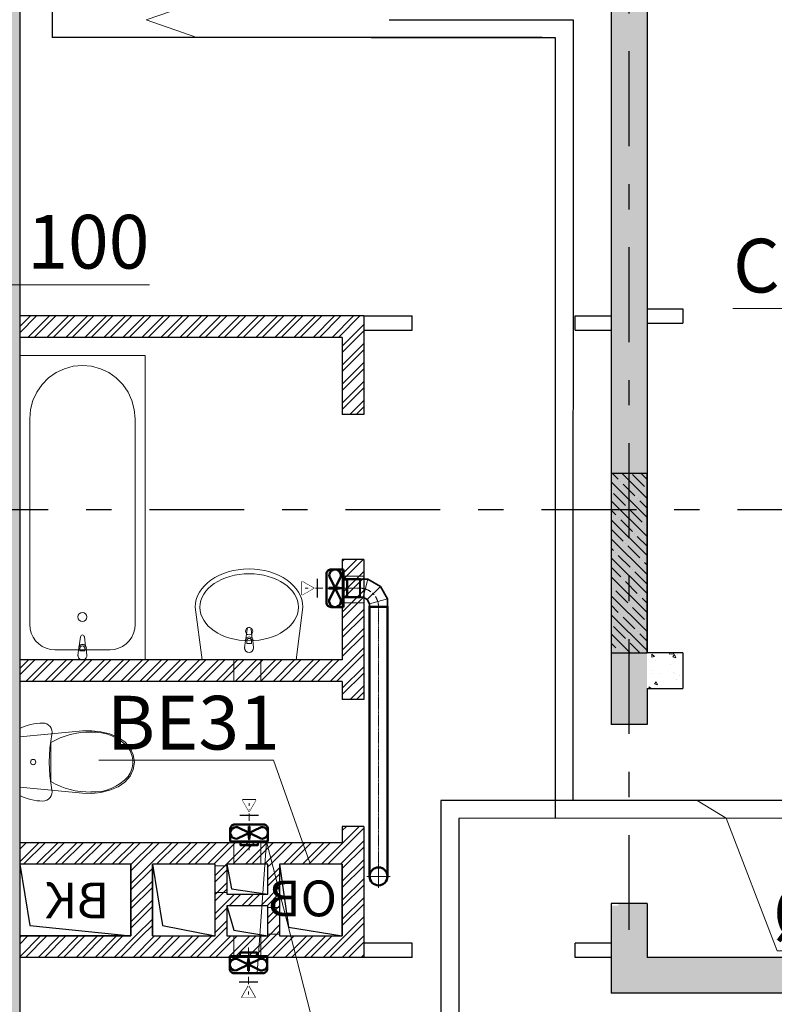
# Model space of a CAD drawing. Units: millimetres. Extents: x -7857224 to 192137, y -804656 to 3541281.
# Drawn here: x -3914621 to -3910411, y 1342395 to 1347891 of the extents above; entities that cross this region are included whole.
import ezdxf
from ezdxf import colors
from ezdxf.entities.mleader import LeaderData, LeaderLine
from ezdxf.math import Vec2, Vec3

# ---------------------------------------------------------------- set-up
doc = ezdxf.new("R2010")
doc.units = ezdxf.units.MM
doc.set_wipeout_variables(frame=1)
for name, pattern in [('ACAD_ISO10W100', [18, 12, -3, 0, -3]), ('CENTER', [2, 1.25, -0.25, 0.25, -0.25]), ('DGN Style 4', [0.005465, 0.002731, -0.001365, 3.41367e-06, -0.001365]), ('Штрихштриховая', [1093.611073, 529.166651, -211.666656, 141.111112, -211.666656])]:
    doc.linetypes.add(name, pattern=pattern)
for name, color, linetype, lineweight in [('1_ЛЕСТНИЦА', 250, 'Continuous', 18), ('1_ОВ', 160, 'Continuous', 9), ('1_ПИЛОНЫ', 20, 'Continuous', 30), ('1_ПЛИОНЫ ШТРИХ', 21, 'Continuous', 9), ('1_САНТЕХ', 253, 'Continuous', 5), ('1_СТЕНЫ', 92, 'Continuous', 30), ('1_ШАХТЫ', 210, 'Continuous', 13), ('1_ШТРИХ СТЕН', 252, 'Continuous', 5), ('1VITYGKA В1', 131, 'Continuous', 30), ('1VITYGKA ест.', 150, 'Continuous', 30), ('1Отопление', 1, 'Continuous', 30), ('OV', 242, 'Continuous', 30), ('Контур пом.', 51, 'Continuous', 50)]:
    doc.layers.add(name, color=color, linetype=linetype, lineweight=lineweight)
doc.layers.add('1_ОСИ', color=252, linetype='Continuous')
doc.styles.add('1ОВиК', font='isocpeui.ttf')
doc.styles.add('СГЕНЕРИР_СТИЛЬ_4', font='isocpeui.ttf')
pattern_1 = [(320, (-4012496.63, 1326180.82), (-15.93909, -182.18467), [19.05, -209.55]), (265, (-4012496.63, 1326180.82), (191.05685, 35.24342), [15.24, -167.64058]), (10.45144, (-4012497.96, 1326165.63), (175.11775, -146.94125), [16.19, -178.09024]), (316.1842, (-4012445.83, 1326180.82), (-42.04233, -271.07904), [28.575, -314.325]), (6.63556, (-4012449.33, 1326158.23), (247.4261, -237.40413), [24.285, -267.1356]), (261.18415, (-4012445.83, 1326180.82), (247.4261, -237.4041), [22.86, -251.4597]), (291, (-4012458.53, 1326155.42), (-102.2652, -151.6144), [19.05, -209.55]), (236, (-4012458.53, 1326155.42), (184.18797, -61.80203), [15.24, -167.64]), (341.45144, (-4012467.05, 1326142.78), (81.92277, -213.41642), [16.19, -178.08994]), (307.5, (-4012496.63, 1326180.817), (84.55504, -3.088603), [0, -165.608, 0, -170.18, 0, -168.275]), (277.5, (-4012496.63, 1326180.82), (100.180575, -66.81966), [0, -97.028, 0, -161.798, 0, -64.135]), (237.5, (-4012496.63, 1326237.46), (-5.728744, -135.590595), [0, -63.5, 0, -198.12, 0, -262.89]), (227.5, (-4012496.63, 1326262.86), (25.42649, -148.12918), [0, -82.55, 0, -131.572, 0, -186.69])]
pattern_2 = [(45, (-18533744.05, -30321377.444), (-53.03300859, 53.03300859), []), (45, (-18533708.696, -30321377.444), (-53.03300859, 53.03300859), [])]

# ---------------------------------------------------------------- blocks, each defined once
blk = doc.blocks.new('ыаыаы')
at = {"layer": '1_СТЕНЫ'}
for points in [[(-1450, 0), (-1800, 0), (-1800, 400), (-1450, 400)], [(-1155, 400), (-1155, 232.5), (-1385, 232.5), (-1385, 400)], [(-740, 0), (-1090, 0), (-1090, 400), (-740, 400)], [(-620, 0), (-620, 400), (0, 400), (0, 0)], [(-1155, 167.5), (-1155, 0), (-1385, 0), (-1385, 167.5)]]:
    blk.add_lwpolyline(points, close=True, dxfattribs=at)
at = {"layer": '1_ШАХТЫ', "lineweight": 25}
for points in [[(-1450, 400), (-1499.4, 49), (-1800, 0)], [(-1155, 400), (-1181.3, 262.9), (-1385, 232.5)], [(-740, 400), (-797, 57), (-1090, 0)], [(0, 400), (-57, 57), (-620, 0)], [(-1155, 167.5), (-1194.5, 32), (-1385, 0)]]:
    blk.add_lwpolyline(points, dxfattribs=at)
at = {"layer": '1_ШАХТЫ', "char_height": 200, "attachment_point": 1, "style": 'СГЕНЕРИР_СТИЛЬ_4'}
for s, insert in [('ОВ', (-1770, 308.8)), ('ВК', (-500.5, 297.8))]:
    blk.add_mtext_dynamic_manual_height_columns(s, width=121.449, gutter_width=1500, heights=[0], dxfattribs=dict(at, insert=insert))
blk = doc.blocks.new('УНИТАЗ')
at = {"layer": '1_САНТЕХ', "linetype": 'Continuous'}
for p, q in [((74.4, 587.3), (107.4, 615.8)), ((107.4, 615.8), (145.7, 633.8)), ((145.7, 633.8), (186.8, 640)), ((186.8, 640), (227.8, 633.8)), ((186.8, 631.4), (186.8, 631.4)), ((227.8, 633.8), (266.1, 615.8)), ((266.1, 615.8), (299.2, 587.3)), ((267.8, 604.5), (267.8, 604.5)), ((29.7, 503.2), (48.8, 550.1)), ((48.8, 550.1), (74.4, 587.3)), ((299.2, 587.3), (324.8, 550.1)), ((324.8, 550.1), (343.8, 503.2)), ((17.3, 453.4), (29.7, 503.2)), ((343.8, 503.2), (356.2, 453.4)), ((11.9, 402.1), (17.3, 453.4)), ((356.2, 453.4), (361.7, 402.1)), ((13.4, 350.4), (11.9, 402.1)), ((361.7, 402.1), (360.1, 350.4)), ((45.8, 0), (13.4, 350.4)), ((360.1, 350.4), (327.7, 0)), ((-19.6, 160.9), (-11.4, 169.1)), ((-11.4, 169.1), (-1.7, 175.5)), ((-1.7, 175.5), (9.2, 179.5)), ((9.2, 179.5), (20.7, 181)), ((20.7, 181), (32.3, 180)), ((32.3, 180), (70.6, 173.2)), ((70.6, 173.2), (109.1, 168.3)), ((186.8, 173), (77.8, 173)), ((109.1, 168.3), (147.9, 165.4)), ((147.9, 165.4), (186.8, 164.4)), ((295.7, 173), (186.8, 173)), ((186.8, 164.4), (225.6, 165.4)), ((225.6, 165.4), (264.4, 168.3)), ((264.4, 168.3), (303, 173.2)), ((303, 173.2), (341.3, 180)), ((341.3, 180), (352.8, 181)), ((352.8, 181), (364.3, 179.5)), ((364.3, 179.5), (375.2, 175.5)), ((375.2, 175.5), (385, 169.1)), ((385, 169.1), (393.1, 160.9)), ((-30.7, 128.5), (-29.4, 140)), ((-30.2, 111.8), (-30.7, 128.5)), ((-28.8, 95.2), (-30.2, 111.8)), ((-29.4, 140), (-25.7, 151)), ((-25.7, 151), (-19.6, 160.9)), ((393.1, 160.9), (399.2, 151)), ((399.2, 151), (403, 140)), ((403.8, 111.8), (402.3, 95.2)), ((403, 140), (404.3, 128.5)), ((404.3, 128.5), (403.8, 111.8)), ((-26.3, 78.7), (-28.8, 95.2)), ((-22.9, 62.4), (-26.3, 78.7)), ((-18.6, 46.3), (-22.9, 62.4)), ((396.5, 62.4), (392.1, 46.3)), ((399.9, 78.7), (396.5, 62.4)), ((402.3, 95.2), (399.9, 78.7)), ((-13.3, 30.5), (-18.6, 46.3)), ((-7.1, 15.1), (-13.3, 30.5)), ((0, 0), (-7.1, 15.1)), ((373.5, 0), (0, 0)), ((327.7, 0), (45.8, 0)), ((380.6, 15.1), (373.5, 0)), ((386.8, 30.5), (380.6, 15.1)), ((392.1, 46.3), (386.8, 30.5))]:
    blk.add_line(p, q, dxfattribs=at)
at = {"layer": '1_САНТЕХ', "linetype": 'Continuous', "extrusion": (0, 0, -1)}
for centre, major_axis, start_param, end_param in [((276.2, 412.3), (181.7, 181.7), 3.871225, 4.772158), ((187.6, 492.8), (-51.6, 128.6), -0.25096, 0.37539), ((186, 492.8), (51, 128.8), -0.371073, 0.255277), ((97.3, 412.3), (-181.7, 181.7), 1.511028, 2.41196), ((444.9, 387.9), (300.8, 300.8), 3.397314, 3.950621), ((-71.3, 387.9), (-300.8, 300.8), 2.332564, 2.885871), ((186.8, 75), (10.6, 10.6), 0.785398, 7.068583)]:
    blk.add_ellipse(centre, major_axis=major_axis, ratio=1, start_param=start_param, end_param=end_param, dxfattribs=at)
at = {"layer": '1_САНТЕХ', "linetype": 'Continuous'}
for p in [(105.7, 604.5), (19.7, 398), (353.8, 398), (295.7, 173)]:
    blk.add_point(p, dxfattribs=at)
blk = doc.blocks.new('ВАННАЯ')
at = {"layer": '1_САНТЕХ', "linetype": 'Continuous'}
for p, q in [((0, 0), (0, 700)), ((0, 700), (1700, 700)), ((1700, 700), (1700, 0)), ((162.9, 575.2), (205.4, 604.6)), ((205.4, 604.6), (252.4, 626.3)), ((252.4, 626.3), (302.5, 639.5)), ((302.5, 639.5), (354.2, 644)), ((354.2, 644), (1501.7, 644)), ((1501.7, 644), (1526.3, 641.9)), ((1526.3, 641.9), (1550.1, 635.6)), ((1550.1, 635.6), (1572.5, 625.2)), ((1572.5, 625.2), (1592.7, 611.2)), ((1592.7, 611.2), (1610.2, 594)), ((126.3, 539), (162.9, 575.2)), ((1610.2, 594), (1624.4, 574)), ((1624.4, 574), (1634.8, 551.9)), ((1634.8, 551.9), (1641.2, 528.3)), ((74.6, 450.6), (96.5, 497)), ((96.5, 497), (126.3, 539)), ((1641.2, 528.3), (1643.3, 504)), ((1643.3, 504), (1643.3, 196)), ((61.2, 401.1), (74.6, 450.6)), ((56.7, 350), (61.2, 401.1)), ((61.2, 298.9), (56.7, 350)), ((1570.6, 361.1), (1623.5, 367.7)), ((1623.5, 332.3), (1570.6, 338.9)), ((1633, 371), (1675, 375)), ((1650.1, 363.6), (1635.2, 363.6)), ((1635.2, 336.4), (1650.1, 336.4)), ((1650.1, 336.4), (1650.1, 363.6)), ((74.6, 249.4), (61.2, 298.9)), ((1675, 325), (1633, 329)), ((96.5, 203), (74.6, 249.4)), ((126.3, 161), (96.5, 203)), ((1641.2, 171.7), (1634.8, 148.1)), ((1643.3, 196), (1641.2, 171.7)), ((162.9, 124.8), (126.3, 161)), ((205.4, 95.4), (162.9, 124.8)), ((1624.4, 126), (1610.2, 106)), ((1634.8, 148.1), (1624.4, 126)), ((252.4, 73.7), (205.4, 95.4)), ((302.5, 60.5), (252.4, 73.7)), ((354.2, 56), (302.5, 60.5)), ((1501.7, 56), (354.2, 56)), ((1526.3, 58.1), (1501.7, 56)), ((1550.1, 64.4), (1526.3, 58.1)), ((1572.5, 74.8), (1550.1, 64.4)), ((1592.7, 88.8), (1572.5, 74.8)), ((1610.2, 106), (1592.7, 88.8)), ((1700, 0), (0, 0))]:
    blk.add_line(p, q, dxfattribs=at)
at = {"layer": '1_САНТЕХ', "linetype": 'Continuous', "extrusion": (0, 0, -1)}
for centre, major_axis, start_param, end_param in [((1460, 350), (-17.7, 17.7), 5.497787, 11.780972), ((1572, 350), (7.91, 7.91), 2.480792, 5.373189), ((1634.9, 350), (-14.9, 14.9), 4.498953, 6.496621), ((1635.2, 350), (9.62, 9.62), 2.356194, 5.497787), ((1634.9, 350), (-14.9, 14.9), 0.213436, 0.695171), ((1634.9, 350), (14.9, 14.9), 2.446421, 2.928157), ((1675, 350), (-17.7, 17.7), 0.785398, 3.926991)]:
    blk.add_ellipse(centre, major_axis=major_axis, ratio=1, start_param=start_param, end_param=end_param, dxfattribs=at)
at = {"layer": '1_САНТЕХ', "linetype": 'Continuous'}
for p in [(1570.6, 361.1), (1623.5, 332.3), (1633, 371), (1675, 325)]:
    blk.add_point(p, dxfattribs=at)
blk = doc.blocks.new('РАКОВИНА')
at = {"layer": '1_САНТЕХ', "linetype": 'Continuous'}
for p, q in [((-294, 562.2), (0, 524.4)), ((-0.4, 524.4), (-0.4, 524.2)), ((0, 524.4), (0, 0)), ((-171.5, 273.3), (-118.6, 279.9)), ((-109, 283.2), (-67.1, 287.2)), ((-92, 275.8), (-106.9, 275.8)), ((-92, 248.6), (-92, 275.8)), ((-118.6, 244.5), (-171.5, 251.1)), ((-67.1, 237.2), (-109, 241.2)), ((-106.9, 248.6), (-92, 248.6)), ((0, 0), (-294, -38.5)), ((-0.4, 0.2), (-0.4, 0))]:
    blk.add_line(p, q, dxfattribs=at)
at = {"layer": '1_САНТЕХ', "linetype": 'Continuous', "extrusion": (0, 0, -1)}
for centre, major_axis, ratio, start_param, end_param in [((-294, 261.5), (0, 300), 0.713345, 3.141593, 6.283185), ((-160.6, 262.2), (-14.8, 14.8), 1, 0.785398, 7.068583), ((-107.1, 262.2), (21.1, 0), 1, 2.142759, 4.140427), ((-106.9, 262.2), (-9.62, 9.62), 1, 3.926991, 7.068583), ((-107.1, 262.2), (-14.9, 14.9), 1, 0.213436, 0.695171), ((-67.1, 262.2), (17.7, 17.7), 1, -0.785398, 2.356194), ((-170.1, 262.2), (7.91, 7.91), 1, 2.480792, 5.373189), ((-107.1, 262.2), (14.9, 14.9), 1, 2.446421, 2.928157)]:
    blk.add_ellipse(centre, major_axis=major_axis, ratio=ratio, start_param=start_param, end_param=end_param, dxfattribs=at)
blk.add_ellipse((-294, 262.2), major_axis=(0, 275), ratio=0.680917, dxfattribs=at)
at = {"layer": '1_САНТЕХ', "linetype": 'Continuous'}
for p in [(-109, 283.2), (-171.5, 273.3), (-118.6, 244.5), (-67.1, 237.2)]:
    blk.add_point(p, dxfattribs=at)
blk = doc.blocks.new('*U640')
at = {"linetype": 'Continuous', "ltscale": 200}
for points in [[(-7.6, -38.9), (96.9, -38.9)], [(44.7, -125.1), (82.2, -125.1), (44.7, -60.1), (7.2, -125.1), (44.7, -125.1)]]:
    blk.add_lwpolyline(points, dxfattribs=at)
at = {"linetype": 'Continuous'}
blk.add_wipeout([(82.2, -125.1), (44.7, -60.1), (7.2, -125.1)], dxfattribs=at)
blk = doc.blocks.new('Сомрасt 100')
at = {"layer": '1VITYGKA В1', "color": 6, "lineweight": 50}
for p, q in [((90, 105), (20, 105)), ((20, 105), (20, -105)), ((100.1, -67.2), (36, 65)), ((99.1, 65.1), (36.1, -64.8)), ((115, -80), (115, 80)), ((20, -105), (90, -105))]:
    blk.add_line(p, q, dxfattribs=at)
for centre, radius, start, end in [((67.5, 72.6), 32.4, 346.5322, 193.6195), ((90.1, 80.1), 24.9, 359.7936, 90.2064), ((67.9, -72.3), 32.7, 166.6945, 8.982), ((90.1, -80.1), 24.9, 269.7936, 0.2064)]:
    blk.add_arc(centre, radius, start, end, dxfattribs=at)
at = {"layer": 'Контур пом.', "color": 6, "lineweight": 50}
blk.add_lwpolyline([(20, 48.5), (0, 48.5), (0, -48.5), (20, -48.5)], close=True, dxfattribs=at)
for points in [[(102.8, 1.4), (102.8, -1.4), (52.4, -1.4), (56.3, -4.4), (30.7, 0), (56.3, 4.3), (52.4, 1.4)], [(52.4, 1.4), (102.8, 1.4)]]:
    blk.add_lwpolyline(points, dxfattribs=at)
at = {"layer": '1VITYGKA В1', "color": 6, "lineweight": 50, "rotation": 90}
blk.add_blockref('*U640', (126.1, -44.7), dxfattribs=at)
at = {"layer": '1VITYGKA В1', "color": 18, "linetype": 'DGN Style 4', "lineweight": 5, "ltscale": 15000, "true_color": 0x000000}
blk.add_line((-28.3, 0), (233.8, 0), dxfattribs=at)
blk = doc.blocks.new('*U1228')
at = {"color": 0, "linetype": 'ByBlock', "lineweight": -2}
for p, q in [((-35.4, 35.4), (-1098.5, -1027.8)), ((35.4, -35.4), (-1027.8, -1098.5))]:
    blk.add_line(p, q, dxfattribs=at)
at = {"color": 0, "linetype": 'ACAD_ISO10W100', "lineweight": 15, "ltscale": 0.4}
blk.add_line((0, 0), (-1063.2, -1063.2), dxfattribs=at)
blk = doc.blocks.new('*U1229')
at = {"color": 0, "linetype": 'ByBlock', "lineweight": -2}
for p, q in [((-35.4, 35.4), (-99.2, -28.4)), ((35.4, -35.4), (-28.4, -99.2))]:
    blk.add_line(p, q, dxfattribs=at)
at = {"color": 0, "linetype": 'ACAD_ISO10W100', "lineweight": 15, "ltscale": 0.4}
blk.add_line((0, 0), (-63.8, -63.8), dxfattribs=at)
blk = doc.blocks.new('*U644')
at = {"lineweight": 35}
for p, q in [((-86.6, 50), (-63.4, 63.4)), ((-63.4, 63.4), (-50, 86.6)), ((-50, 105), (50, 105)), ((-50, 100), (-50, 86.6)), ((50, 59.8), (9.8, -9.8)), ((50, 100), (50, 59.8)), ((-105, 50), (-105, -50)), ((-100, 50), (-86.6, 50)), ((-100, -50), (-59.8, -50)), ((9.8, -9.8), (-59.8, -50))]:
    blk.add_line(p, q, dxfattribs=at)
at = {"lineweight": 5}
for p, q in [((-63.4, 63.4), (9.8, -9.8)), ((-50, 100), (50, 100)), ((-50, 86.6), (50, 59.8)), ((-100, 50), (-100, -50)), ((-86.6, 50), (-59.8, -50))]:
    blk.add_line(p, q, dxfattribs=at)
at = {"linetype": 'CENTER', "lineweight": 9, "ltscale": 50}
blk.add_arc((-105, 105), 105, 270, 0, dxfattribs=at)
at = {"lineweight": 35}
for centre, start, end in [((-50, 102.5), 90, 270), ((50, 102.5), 270, 90), ((-102.5, 50), 360, 180), ((-102.5, -50), 180, 360)]:
    blk.add_arc(centre, 2.5, start, end, dxfattribs=at)

msp = doc.modelspace()

# ---------------------------------------------------------------- hatches: boundary and pattern name
at = {"layer": '1_ПЛИОНЫ ШТРИХ', "true_color": 0x636466}
h = msp.add_hatch(dxfattribs=at)
h.set_pattern_fill('ANSI35', color=251, scale=300, angle=-90)
h.set_pattern_definition([(315, (-3911320.835, 1344357.45), (53.033, 53.033), []), (315, (-3911320.835, 1344304.42), (53.033, 53.033), [93.75, -18.75, 0, -18.75])])
h.paths.add_polyline_path([(-3911120.8, 1344357.5), (-3911120.8, 1345357.5), (-3911320.8, 1345357.5), (-3911320.8, 1344357.5)])
at = {"layer": '1_ШТРИХ СТЕН', "true_color": 0x636466}
h = msp.add_hatch(dxfattribs=at)
h.set_pattern_fill('AR-CONC', color=251, scale=30, angle=-90)
h.set_pattern_definition([(320, (-18967469.65, -30108775.63), (-18.8256405, -215.1780548), [22.5, -247.5]), (265, (-18967469.65, -30108775.63), (225.6576401, 41.6254001), [18, -198]), (10.45144446, (-18967471.22, -30108793.56), (206.8319973, -173.552654), [19.1220576, -210.3426336]), (316.1842, (-18967409.65, -30108775.63), (-49.6557842, -320.1723992), [33.75, -371.25]), (6.6356355, (-18967413.8, -30108802.3), (292.2355802, -280.3985837), [28.6831026, -315.514128]), (261.184164, (-18967409.65, -30108775.63), (292.23558, -280.3985835), [27, -297.0000003]), (291, (-18967424.65, -30108805.63), (-120.7856672, -179.0721156), [22.5, -247.5]), (236, (-18967424.65, -30108805.63), (217.5450135, -72.9945996), [18, -198]), (341.45144474, (-18967434.72, -30108820.56), (96.7593458, -252.066713), [19.122057, -210.3426336]), (307.5, (-18967469.65, -30108775.63), (99.86815615, -3.6479566), [0, -195.6, 0, -201, 0, -198.75]), (277.5, (-18967469.65, -30108775.63), (118.32351356, -78.92086123), [0, -114.6, 0, -191.1, 0, -75.75]), (237.5, (-18967469.65, -30108708.73), (-6.76646152, -160.14673085), [0, -75, 0, -234, 0, -310.5]), (227.5, (-18967469.65, -30108678.73), (30.0314947, -174.9558508), [0, -97.5, 0, -155.4, 0, -220.5])])
h.paths.add_polyline_path([(-3914620.8, 1341657.4), (-3914720.8, 1341657.4), (-3914720.8, 1338557.4), (-3914620.8, 1338557.4)])
h.paths.add_polyline_path([(-3914620.8, 1345157.4), (-3914720.8, 1345157.4), (-3914720.8, 1341657.4), (-3914620.8, 1341657.4)])
h.paths.add_polyline_path([(-3914620.8, 1350157.4), (-3914720.8, 1350157.4), (-3914720.8, 1345157.4), (-3914620.8, 1345157.4)])
h.paths.add_polyline_path([(-3914720.8, 1350157.4), (-3914820.8, 1350157.4), (-3914820.8, 1345157.4), (-3914720.8, 1345157.4)])
h.paths.add_polyline_path([(-3914720.8, 1351057.4), (-3914820.8, 1351057.4), (-3914820.8, 1350157.4), (-3914720.8, 1350157.4)])
h.paths.add_polyline_path([(-3914620.8, 1351057.4), (-3914720.8, 1351057.4), (-3914720.8, 1350157.4), (-3914620.8, 1350157.4)])
h.paths.add_polyline_path([(-3914720.8, 1345157.4), (-3914820.8, 1345157.4), (-3914820.8, 1341657.4), (-3914720.8, 1341657.4)])
h.paths.add_polyline_path([(-3914720.8, 1341657.4), (-3914820.8, 1341657.4), (-3914820.8, 1338557.4), (-3914720.8, 1338557.4)])
h = msp.add_hatch(dxfattribs=at)
h.set_pattern_fill('AR-CONC', color=251, angle=270)
h.set_pattern_definition(pattern_1)
h.paths.add_polyline_path([(-3911120.8, 1350052.2), (-3911120.8, 1351057.4), (-3911320.8, 1351057.4), (-3911320.8, 1343957.4), (-3911120.8, 1343957.4)])
h = msp.add_hatch(dxfattribs=at)
h.set_pattern_fill('ANSI32', color=251, scale=200)
h.set_pattern_definition([(45, (-17990810.08, -30349697.966), (-53.03300859, 53.03300859), []), (45, (-17990774.73, -30349697.966), (-53.03300859, 53.03300859), [])])
h.paths.add_polyline_path([(-3914620.8, 1344197.4), (-3912820.8, 1344197.4), (-3912820.8, 1344097.4), (-3912700.8, 1344097.4), (-3912700.8, 1344877.4), (-3912820.8, 1344877.4), (-3912820.8, 1344317.4), (-3914620.8, 1344317.4)])
h.paths.add_polyline_path([(-3914620.8, 1346117.4), (-3912820.8, 1346117.4), (-3912820.8, 1345687.4), (-3912700.8, 1345687.4), (-3912700.8, 1346237.4), (-3914620.8, 1346237.4)])
h = msp.add_hatch(dxfattribs=at)
h.set_pattern_fill('AR-CONC', color=251, angle=270)
h.set_pattern_definition(pattern_1)
h.paths.add_polyline_path([(-3910920.8, 1344296.3), (-3910920.8, 1344317.4), (-3910932.8, 1344317.4), (-3910932.8, 1344357.4), (-3910957.8, 1344357.4), (-3911120.8, 1344357.4), (-3911120.8, 1344157.4), (-3910920.8, 1344157.4)])
h = msp.add_hatch(dxfattribs=at)
h.set_pattern_fill('ANSI32', color=251, scale=200)
h.set_pattern_definition(pattern_2)
h.paths.add_polyline_path([(-3914620.8, 1343177.4), (-3912820.8, 1343177.4), (-3912820.8, 1342777.4), (-3914620.8, 1342777.4), (-3914620.8, 1342657.4), (-3912700.8, 1342657.4), (-3912700.8, 1343387.4), (-3912820.8, 1343387.4), (-3912820.8, 1343297.4), (-3914620.8, 1343297.4)])
h.paths.add_polyline_path([(-3912820.8, 1342777.4), (-3912820.8, 1342777.4), (-3912820.8, 1342777.4)])
h = msp.add_hatch(dxfattribs=at)
h.set_pattern_fill('ANSI32', color=251, scale=200)
h.set_pattern_definition(pattern_2)
h.paths.add_polyline_path([(-3914000.8, 1343177.4), (-3914000.8, 1342777.4), (-3913880.8, 1342777.4), (-3913880.8, 1343177.4)])
h = msp.add_hatch(dxfattribs=at)
h.set_pattern_fill('ANSI32', color=251, scale=200)
h.set_pattern_definition(pattern_2)
h.paths.add_polyline_path([(-3913530.8, 1342777.4), (-3913465.8, 1342777.4), (-3913465.8, 1342944.9), (-3913235.8, 1342944.9), (-3913235.8, 1342777.4), (-3913170.5, 1342777.4), (-3913170.5, 1343177.4), (-3913235.8, 1343177.4), (-3913235.8, 1343009.9), (-3913465.8, 1343009.9), (-3913465.8, 1343177.4), (-3913530.8, 1343177.4)])
h = msp.add_hatch(dxfattribs=at)
h.set_pattern_fill('AR-CONC', color=251, angle=270)
h.set_pattern_definition(pattern_1)
h.paths.add_polyline_path([(-3906570.8, 1342657.4), (-3906670.8, 1342657.4), (-3911120.8, 1342657.4), (-3911120.8, 1342957.4), (-3911259.4, 1342957.4), (-3911280.8, 1342957.4), (-3911280.8, 1342945.4), (-3911320.8, 1342945.4), (-3911320.8, 1342920.4), (-3911320.8, 1342457.4), (-3906670.8, 1342457.4), (-3906670.8, 1341847.5), (-3906570.8, 1341847.5)])
h.paths.add_polyline_path([(-3906470.8, 1342710.4), (-3906470.9, 1342657.4), (-3906570.8, 1342657.5), (-3906570.8, 1341847.5), (-3906470.8, 1341847.5)])
h.paths.add_polyline_path([(-3906470.8, 1340847.5), (-3906570.8, 1340847.5), (-3906570.8, 1340831.4), (-3906570.8, 1338757.4), (-3906470.8, 1338757.4)])
h.paths.add_polyline_path([(-3906570.8, 1340847.5), (-3906670.8, 1340847.5), (-3906670.8, 1338757.4), (-3906570.8, 1338757.4)])

# ---------------------------------------------------------------- linework, layer by layer
at = {"layer": '1_ЛЕСТНИЦА', "color": 251, "ltscale": 0.03, "true_color": 0x636466}
for p, q in [((-3913530.8, 1342777.4), (-3913880.8, 1342777.4)), ((-3913235.8, 1342777.4), (-3913465.8, 1342777.4)), ((-3912820.8, 1342777.4), (-3913170.8, 1342777.4))]:
    msp.add_line(p, q, dxfattribs=at)
at = {"layer": '1_ОВ', "color": 251, "true_color": 0x636466}
for p, q in [((-3912700.8, 1344785.7), (-3912820.8, 1344785.7)), ((-3912820.8, 1344785.7), (-3912820.8, 1344635.7)), ((-3912700.8, 1344635.7), (-3912700.8, 1344785.7)), ((-3912820.8, 1344635.7), (-3912700.8, 1344635.7)), ((-3913275.8, 1344317.5), (-3913425.8, 1344317.5)), ((-3913425.8, 1344317.5), (-3913425.8, 1344197.5)), ((-3913275.8, 1344197.5), (-3913275.8, 1344317.5)), ((-3913425.8, 1344197.5), (-3913275.8, 1344197.5)), ((-3913275.8, 1343297.5), (-3913425.8, 1343297.5)), ((-3913425.8, 1343297.5), (-3913425.8, 1343177.5)), ((-3913275.8, 1343177.5), (-3913275.8, 1343297.5)), ((-3913530.8, 1343168.7), (-3913530.8, 1343018.7)), ((-3913465.8, 1343168.7), (-3913530.8, 1343168.7)), ((-3913465.8, 1343018.7), (-3913465.8, 1343168.7)), ((-3913425.8, 1343177.5), (-3913275.8, 1343177.5)), ((-3913530.8, 1343018.7), (-3913465.8, 1343018.7)), ((-3913235.8, 1342936.2), (-3913235.8, 1342786.2)), ((-3913170.8, 1342936.2), (-3913235.8, 1342936.2)), ((-3913170.8, 1342786.2), (-3913170.8, 1342936.2)), ((-3913275.8, 1342777.5), (-3913425.8, 1342777.5)), ((-3913425.8, 1342777.5), (-3913425.8, 1342657.5)), ((-3913275.8, 1342657.5), (-3913275.8, 1342777.5)), ((-3913235.8, 1342786.2), (-3913170.8, 1342786.2)), ((-3913425.8, 1342657.5), (-3913275.8, 1342657.5))]:
    msp.add_line(p, q, dxfattribs=at)
at = {"layer": '1_ОСИ', "color": 251, "linetype": 'Штрихштриховая', "true_color": 0x636466}
for p, q in [((-3911220.8, 1342810.5), (-3911220.8, 1355177.9)), ((-3916084, 1345157.4), (-3890884.7, 1345157.4))]:
    msp.add_line(p, q, dxfattribs=at)
at = {"layer": '1_ПИЛОНЫ', "color": 251, "linetype": 'Continuous', "true_color": 0x636466, "flags": 128}
msp.add_lwpolyline([(-3911320.8, 1345357.5), (-3911320.8, 1344357.5), (-3911120.8, 1344357.5), (-3911120.8, 1345357.5)], close=True, dxfattribs=at)
at = {"layer": '1_ПЛИОНЫ ШТРИХ', "color": 251, "true_color": 0x636466}
msp.add_line((-3911220.8, 1344357.5), (-3911220.8, 1344341.4), dxfattribs=at)
at = {"layer": '1_СТЕНЫ', "color": 251, "linetype": 'Continuous', "true_color": 0x636466}
for p, q in [((-3911320.8, 1351057.5), (-3911320.8, 1343957.4)), ((-3911120.8, 1350052.2), (-3911120.8, 1344357.4)), ((-3910920.8, 1346277.4), (-3910920.8, 1346197.4)), ((-3911120.8, 1344157.4), (-3911120.8, 1343957.4)), ((-3911320.8, 1342957.4), (-3911320.8, 1342457.4)), ((-3911120.8, 1342957.4), (-3911120.8, 1342657.4)), ((-3906670.8, 1342457.4), (-3911320.8, 1342457.4))]:
    msp.add_line(p, q, dxfattribs=at)
at = {"layer": '1_СТЕНЫ', "color": 251, "ltscale": 0.03, "true_color": 0x636466}
for p, q in [((-3912700.8, 1346237.4), (-3914620.8, 1346237.4)), ((-3912700.8, 1346237.4), (-3912430.8, 1346237.4)), ((-3912430.8, 1346157.4), (-3912430.8, 1346237.4)), ((-3911520.8, 1346237.4), (-3911320.8, 1346237.4)), ((-3911520.8, 1346157.4), (-3911520.8, 1346237.4)), ((-3911120.8, 1346277.4), (-3910920.8, 1346277.4)), ((-3910920.8, 1346277.4), (-3910920.8, 1346197.4)), ((-3911120.8, 1346197.4), (-3910920.8, 1346197.4)), ((-3912700.8, 1346157.4), (-3912430.8, 1346157.4)), ((-3911520.8, 1346157.4), (-3911320.8, 1346157.4)), ((-3910920.8, 1344357.4), (-3911120.8, 1344357.4)), ((-3910920.8, 1344357.4), (-3910920.8, 1344157.4)), ((-3911120.8, 1344157.4), (-3910920.8, 1344157.4)), ((-3911120.8, 1343957.4), (-3911320.8, 1343957.4)), ((-3911120.8, 1342957.4), (-3911320.8, 1342957.4)), ((-3912430.8, 1342737.4), (-3912700.8, 1342737.4)), ((-3912430.8, 1342657.4), (-3912430.8, 1342737.4)), ((-3911320.8, 1342737.4), (-3911520.8, 1342737.4)), ((-3911520.8, 1342657.4), (-3911520.8, 1342737.4)), ((-3912430.8, 1342657.4), (-3912780.8, 1342657.4)), ((-3911320.8, 1342657.4), (-3911520.8, 1342657.4)), ((-3906470.8, 1342657.4), (-3911120.8, 1342657.4))]:
    msp.add_line(p, q, dxfattribs=at)
at = {"layer": '1_СТЕНЫ', "color": 251, "true_color": 0x636466}
for p, q in [((-3912700.8, 1346237.4), (-3912700.8, 1345687.4)), ((-3912820.8, 1346117.4), (-3914620.8, 1346117.4)), ((-3912820.8, 1346117.4), (-3912820.8, 1345687.4)), ((-3912700.8, 1345687.4), (-3912820.8, 1345687.4)), ((-3912820.8, 1344877.4), (-3912820.8, 1344317.4)), ((-3912700.8, 1344877.4), (-3912820.8, 1344877.4)), ((-3912700.8, 1344877.4), (-3912700.8, 1344097.4)), ((-3912820.8, 1344317.4), (-3914620.8, 1344317.4)), ((-3912820.8, 1344197.4), (-3914620.8, 1344197.4)), ((-3912820.8, 1344197.4), (-3912820.8, 1344097.4)), ((-3912700.8, 1344097.4), (-3912820.8, 1344097.4)), ((-3912820.8, 1343387.4), (-3912820.8, 1343297.4)), ((-3912700.8, 1343387.4), (-3912820.8, 1343387.4)), ((-3912700.8, 1343387.4), (-3912700.8, 1342657.4)), ((-3912820.8, 1343297.4), (-3914620.8, 1343297.4)), ((-3914000.8, 1343177.4), (-3914620.8, 1343177.4)), ((-3914000.8, 1343177.4), (-3914000.8, 1342777.4)), ((-3913880.8, 1342777.4), (-3913880.8, 1343177.4)), ((-3913530.8, 1343177.4), (-3913880.8, 1343177.4)), ((-3913235.8, 1343177.4), (-3913465.8, 1343177.4)), ((-3912820.8, 1343177.4), (-3913170.8, 1343177.4)), ((-3912820.8, 1343177.4), (-3912820.8, 1342777.4)), ((-3914000.8, 1342777.4), (-3914620.8, 1342777.4)), ((-3912700.8, 1342657.4), (-3914620.8, 1342657.4))]:
    msp.add_line(p, q, dxfattribs=at)
at = {"layer": '1_СТЕНЫ', "color": 251, "linetype": 'Continuous', "true_color": 0x636466, "flags": 128}
msp.add_lwpolyline([(-3914270.8, 1351057.4), (-3914620.8, 1351057.4), (-3914620.8, 1338557.4), (-3913370.8, 1338557.4)], dxfattribs=at)
at = {"layer": '1_СТЕНЫ', "color": 251, "true_color": 0x636466}
for points in [[(-3913530.8, 1342777.4), (-3913530.8, 1343177.4)], [(-3913465.8, 1343177.4), (-3913465.8, 1343009.9), (-3913235.8, 1343009.9), (-3913235.8, 1343177.4)], [(-3913170.8, 1343177.4), (-3913170.8, 1342777.4)], [(-3913235.8, 1342777.4), (-3913235.8, 1342944.9), (-3913465.8, 1342944.9), (-3913465.8, 1342777.4)]]:
    msp.add_lwpolyline(points, dxfattribs=at)
at = {"layer": '1_СТЕНЫ', "color": 251, "ltscale": 0.03, "true_color": 0x636466}
for points in [[(-3913880.8, 1342777.4), (-3913530.8, 1342777.4)], [(-3913465.8, 1342777.4), (-3913235.8, 1342777.4)], [(-3913170.8, 1342777.4), (-3912820.8, 1342777.4)]]:
    msp.add_lwpolyline(points, dxfattribs=at)
at = {"layer": '1_ШАХТЫ', "color": 251, "true_color": 0x636466}
msp.add_line((-3914000.8, 1343177.4), (-3914000.8, 1342777.4), dxfattribs=at)
msp.add_lwpolyline([(-3913880.8, 1342777.4), (-3913880.8, 1343177.4)], dxfattribs=at)
at = {"layer": '1VITYGKA В1', "lineweight": 50}
msp.add_circle((-3912618.7, 1343109.2), 50, dxfattribs=at)
at = {"layer": '1VITYGKA ест.', "color": 250, "lineweight": 13}
for p, q in [((-3912618.7, 1343045.1), (-3912618.7, 1343176.6)), ((-3912684.5, 1343109.2), (-3912553, 1343109.2))]:
    msp.add_line(p, q, dxfattribs=at)
at = {"layer": 'OV'}
for p, q in [((-3914439.8, 1350927), (-3914439.8, 1347790.7)), ((-3912559.7, 1347890.7), (-3911533.8, 1347890.7)), ((-3911533.8, 1347890.7), (-3911534, 1343533.5)), ((-3911705.4, 1347790.7), (-3914439.8, 1347790.7)), ((-3912659.7, 1347790.7), (-3911633.8, 1347790.7)), ((-3911633.8, 1347790.7), (-3911633.8, 1343431.7)), ((-3905775.5, 1343533.8), (-3912270.3, 1343533.5)), ((-3912270.3, 1343533.5), (-3912270.3, 1342270.9)), ((-3905685.5, 1343433.5), (-3912170.3, 1343433.3)), ((-3912170.3, 1343433.3), (-3912170.3, 1342285.1))]:
    msp.add_line(p, q, dxfattribs=at)

# ---------------------------------------------------------------- block references
at = {"layer": '1_САНТЕХ', "color": 251, "true_color": 0x636466, "rotation": 270}
for name, p in [('ВАННАЯ', (-3914620.8, 1346017.4)), ('РАКОВИНА', (-3913603, 1344317.4)), ('УНИТАЗ', (-3914620.8, 1343934.2))]:
    msp.add_blockref(name, p, dxfattribs=at)
at = {"layer": '1_ШАХТЫ', "color": 251, "true_color": 0x636466, "xscale": -1}
msp.add_blockref('ыаыаы', (-3914620.8, 1342777.4), dxfattribs=at)
at = {"layer": '1VITYGKA В1', "lineweight": 50, "rotation": 89.99999999999999}
msp.add_blockref('*U644', (-3912618.5, 1344717.8), dxfattribs=at)

# ---------------------------------------------------------------- leaders
at = {"layer": '1Отопление', "ltscale": 15}
ml = msp.add_multileader_mtext('Standard', dxfattribs=at)
ml.set_content('%%C18х2,5', color=7, style='1ОВиК')
ml.set_leader_properties(color=7, lineweight=13)
ml.build(insert=Vec2(0, 0))
ml.multileader.update_dxf_attribs({"text_left_attachment_type": 6, "text_right_attachment_type": 6, "dogleg_length": 0.36, "arrow_head_size": 0.235})
ctx = ml.context
ctx.base_point, ctx.char_height, ctx.arrow_head_size, ctx.landing_gap_size, ctx.plane_origin = Vec3(-3913311, 1348097.4), 300, 0.235, 0.118, Vec3(-3911002.8, 1344805.7)
ctx.left_attachment, ctx.right_attachment, ctx.text_align_type = 6, 6, 1
notes = []
notes.append((ctx, [(0, (1, 1, 0), (-3913311.5, 1348097.4), (1, 0), 0.47, [(0, [(-3913632.8, 1347790.7), (-3913916.1, 1347890.7)], 0, [])])]))
ctx.mtext.insert, ctx.mtext.alignment, ctx.mtext.flow_direction = Vec3(-3912601.4, 1348457.4), 2, 5
ml = msp.add_multileader_mtext('Standard', dxfattribs=at)
ml.set_content('Сомрасt 100', color=7, style='1ОВиК')
ml.set_leader_properties(color=7, lineweight=13)
ml.build(insert=Vec2(0, 0))
ml.multileader.update_dxf_attribs({"text_left_attachment_type": 6, "text_right_attachment_type": 6, "dogleg_length": 0.47, "arrow_head_size": 0.235})
ctx = ml.context
ctx.base_point, ctx.char_height, ctx.arrow_head_size, ctx.landing_gap_size, ctx.plane_origin = Vec3(-3916340.1, 1346411.5), 300, 0.235, 0.118, Vec3(-3915222.9, 1344851.9)
ctx.left_attachment, ctx.right_attachment, ctx.text_align_type = 6, 6, 1
notes.append((ctx, [(1, (1, 1, 0), (-3916340.5, 1346411.5), (1, 0), 0.47, [(1, [(-3916526, 1346035.5)], 0, [])])]))
ctx.mtext.insert, ctx.mtext.width, ctx.mtext.defined_height, ctx.mtext.alignment, ctx.mtext.flow_direction = Vec3(-3915106.6, 1346801.5), 2466.619, 663.8, 2, 5
ml = msp.add_multileader_mtext('Standard', dxfattribs=at)
ml.set_content('Сомрасt 100', color=7, style='1ОВиК')
ml.set_leader_properties(color=7, lineweight=13)
ml.build(insert=Vec2(0, 0))
ml.multileader.update_dxf_attribs({"text_left_attachment_type": 6, "text_right_attachment_type": 6, "dogleg_length": 0.47, "arrow_head_size": 0.235})
ctx = ml.context
ctx.base_point, ctx.char_height, ctx.arrow_head_size, ctx.landing_gap_size, ctx.plane_origin = Vec3(-3910488.5, 1346278.1), 300, 0.235, 0.118, Vec3(-3909638.8, 1344721.5)
ctx.left_attachment, ctx.right_attachment, ctx.text_align_type = 6, 6, 1
notes.append((ctx, [(0, (1, 1, 0), (-3908197.6, 1346278.1), (-1, 0), 0.47, [(1, [(-3907908.7, 1345804.7)], 0, [])])]))
ctx.mtext.insert, ctx.mtext.width, ctx.mtext.defined_height, ctx.mtext.alignment, ctx.mtext.flow_direction = Vec3(-3909431.5, 1346668.1), 2466.619, 663.8, 2, 5
ml = msp.add_multileader_mtext('Standard', dxfattribs=at)
ml.set_content('ВЕ31', color=7, style='1ОВиК')
ml.set_leader_properties(color=7, lineweight=13)
ml.build(insert=Vec2(0, 0))
ml.multileader.update_dxf_attribs({"text_left_attachment_type": 6, "text_right_attachment_type": 6, "dogleg_length": 0.47, "arrow_head_size": 0.235})
ctx = ml.context
ctx.base_point, ctx.char_height, ctx.arrow_head_size, ctx.landing_gap_size, ctx.plane_origin, ctx.plane_x_axis, ctx.plane_y_axis = Vec3(-3914098.8, 1343757.2), 300, 0.235, 0.118, Vec3(-3916120.9, 1347179.8), Vec3(1, -0.000034), Vec3(0.000034, 1)
ctx.left_attachment, ctx.right_attachment, ctx.text_align_type = 6, 6, 1
notes.append((ctx, [(1, (1, 1, 0), (-3913204.7, 1343757.1), (-1, 0.000034), 0.47, [(0, [(-3913001.1, 1343184.5)], 0, [])])]))
ctx.mtext.insert, ctx.mtext.text_direction, ctx.mtext.rotation, ctx.mtext.alignment, ctx.mtext.flow_direction = Vec3(-3913652, 1344117.2), Vec3(1, -0.000034), 6.283151, 2, 5
ml = msp.add_multileader_mtext('Standard', dxfattribs=at)
ml.set_content('%%C25х3,5', color=7, style='1ОВиК')
ml.set_leader_properties(color=7, lineweight=13)
ml.build(insert=Vec2(0, 0))
ml.multileader.update_dxf_attribs({"text_left_attachment_type": 6, "text_right_attachment_type": 6, "dogleg_length": 0.36, "arrow_head_size": 0.235})
ctx = ml.context
ctx.base_point, ctx.char_height, ctx.arrow_head_size, ctx.landing_gap_size, ctx.plane_origin = Vec3(-3910394.6, 1342694.4), 300, 0.235, 0.118, Vec3(-3908191.3, 1339835.9)
ctx.left_attachment, ctx.right_attachment, ctx.text_align_type = 6, 6, 1
notes.append((ctx, [(0, (1, 1, 0), (-3910395.1, 1342694.4), (1, 0), 0.47, [(0, [(-3910841.4, 1343533.5), (-3910678.9, 1343433.5)], 0, [])])]))
ctx.mtext.insert, ctx.mtext.alignment, ctx.mtext.flow_direction = Vec3(-3909654.8, 1343054.4), 2, 5
ml = msp.add_multileader_mtext('Standard', dxfattribs=at)
ml.set_content('Сомрасt 100', color=7, style='1ОВиК')
ml.set_leader_properties(color=7, lineweight=13)
ml.build(insert=Vec2(0, 0))
ml.multileader.update_dxf_attribs({"text_left_attachment_type": 6, "text_right_attachment_type": 6, "dogleg_length": 0.47, "arrow_head_size": 0.235})
ctx = ml.context
ctx.base_point, ctx.char_height, ctx.arrow_head_size, ctx.landing_gap_size, ctx.plane_origin = Vec3(-3915628.4, 1341907.3), 300, 0.235, 0.118, Vec3(-3917791.1, 1340616)
ctx.left_attachment, ctx.right_attachment, ctx.text_align_type = 6, 6, 1
notes.append((ctx, [(1, (1, 1, 0), (-3915628.8, 1341907.3), (1, 0), 0.47, [(0, [(-3916076.1, 1342569.5), (-3915975.7, 1343304.5)], 0, [])])]))
ctx.mtext.insert, ctx.mtext.width, ctx.mtext.defined_height, ctx.mtext.alignment, ctx.mtext.flow_direction = Vec3(-3914394.9, 1342297.3), 2466.619, 663.8, 2, 5
for ctx, leaders in notes:
    for number, flags, end, landing, length, lines in leaders:
        leader = LeaderData()
        leader.index, (leader.has_last_leader_line, leader.has_dogleg_vector, leader.attachment_direction) = number, flags
        leader.last_leader_point, leader.dogleg_vector, leader.dogleg_length = Vec3(end), Vec3(landing), length
        for number, points, colour, breaks in lines:
            line = LeaderLine()
            line.index, line.vertices, line.color, line.breaks = number, Vec3.list(points), colors.encode_raw_color(colour), breaks
            leader.lines.append(line)
        ctx.leaders.append(leader)

# ---------------------------------------------------------------- next in the draw order: block references
at = {"layer": '1VITYGKA В1', "lineweight": 50, "xscale": -1, "rotation": 90}
msp.add_blockref('Сомрасt 100', (-3913344.3, 1342684.5), dxfattribs=at)

# ---------------------------------------------------------------- next in the draw order: leaders
at = {"layer": '1Отопление', "ltscale": 15}
ml = msp.add_multileader_mtext('Standard', dxfattribs=at)
ml.set_content('Сомрасt 100', color=7, style='1ОВиК')
ml.set_leader_properties(color=7, lineweight=13)
ml.build(insert=Vec2(0, 0))
ml.multileader.update_dxf_attribs({"text_left_attachment_type": 6, "text_right_attachment_type": 6, "dogleg_length": 0.47, "arrow_head_size": 0.235})
ctx = ml.context
ctx.base_point, ctx.char_height, ctx.arrow_head_size, ctx.landing_gap_size, ctx.plane_origin = Vec3(-3912883.8, 1341897.2), 300, 0.235, 0.118, Vec3(-3915045.5, 1340616)
ctx.left_attachment, ctx.right_attachment, ctx.text_align_type = 6, 6, 1
notes = []
notes.append((ctx, [(1, (1, 1, 0), (-3912884.3, 1341897.2), (1, 0), 0.47, [(0, [(-3913295.2, 1342569.5), (-3913243.9, 1343304.5)], 0, [])])]))
ctx.mtext.insert, ctx.mtext.width, ctx.mtext.defined_height, ctx.mtext.alignment, ctx.mtext.flow_direction = Vec3(-3911650.4, 1342287.2), 2466.619, 663.8, 2, 5
for ctx, leaders in notes:
    for number, flags, end, landing, length, lines in leaders:
        leader = LeaderData()
        leader.index, (leader.has_last_leader_line, leader.has_dogleg_vector, leader.attachment_direction) = number, flags
        leader.last_leader_point, leader.dogleg_vector, leader.dogleg_length = Vec3(end), Vec3(landing), length
        for number, points, colour, breaks in lines:
            line = LeaderLine()
            line.index, line.vertices, line.color, line.breaks = number, Vec3.list(points), colors.encode_raw_color(colour), breaks
            leader.lines.append(line)
        ctx.leaders.append(leader)

# ---------------------------------------------------------------- next in the draw order: block references
at = {"layer": '1VITYGKA В1', "lineweight": 50, "rotation": 90}
msp.add_blockref('Сомрасt 100', (-3913340.7, 1343284.5), dxfattribs=at)

# ---------------------------------------------------------------- next in the draw order: block references
at = {"layer": '1VITYGKA В1', "lineweight": 50, "rotation": 224.9999999999984}
msp.add_blockref('*U1228', (-3912618.7, 1343109.2), dxfattribs=at)

# ---------------------------------------------------------------- next in the draw order: block references
at = {"layer": '1VITYGKA В1', "lineweight": 50, "xscale": -1}
msp.add_blockref('Сомрасt 100', (-3912793.7, 1344717.7), dxfattribs=at)

# ---------------------------------------------------------------- next in the draw order: block references
at = {"layer": '1VITYGKA В1', "lineweight": 50, "rotation": 134.9999999999984}
msp.add_blockref('*U1229', (-3912813.7, 1344717.8), dxfattribs=at)

doc.saveas('drawing.dxf')
